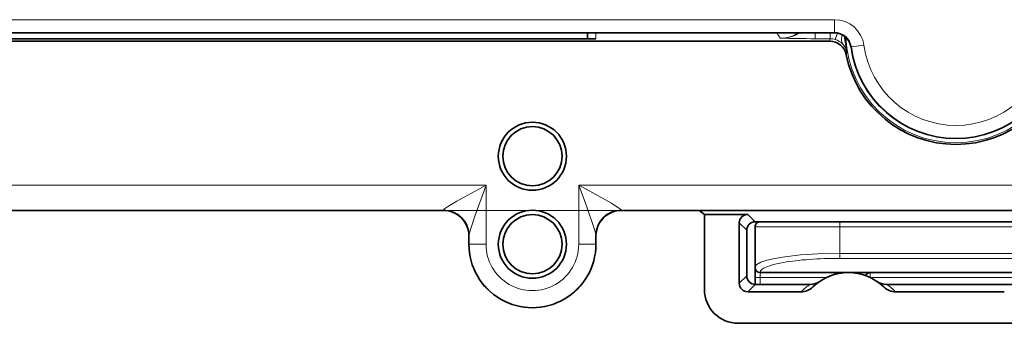
# Model space of a CAD drawing. Extents: x 0 to 420, y 0 to 297.
# Drawn here: x 179 to 208, y 129 to 138 of the extents above; entities that cross this region are included whole.
import ezdxf

# ---------------------------------------------------------------- set-up
doc = ezdxf.new("R2010")
doc.units = 0

msp = doc.modelspace()

# ---------------------------------------------------------------- linework, layer by layer
at = {"color": 7, "lineweight": 13}
for p, q in [((203.381012, 138.102646), (95.542358, 138.102646)), ((203.381012, 138.102646), (203.381012, 137.727692)), ((203.381012, 137.727692), (95.542358, 137.727692)), ((196.336685, 137.716675), (196.336685, 137.531921)), ((201.678864, 137.716675), (201.776672, 137.555099)), ((202.804947, 137.716675), (202.804947, 137.54068)), ((203.251099, 137.54068), (202.804947, 137.54068)), ((203.236298, 137.466675), (203.251099, 137.54068)), ((203.251099, 137.716675), (203.251099, 137.54068)), ((203.381012, 137.727692), (203.371399, 137.716675)), ((203.46524, 137.707794), (203.4039, 137.516754)), ((203.876343, 137.29541), (203.866547, 137.28569)), ((203.876343, 137.29541), (204.247833, 137.34613)), ((203.726425, 137.065323), (203.746307, 137.142944)), ((193.09375, 133.216675), (105.829628, 133.216675)), ((193.09375, 131.466675), (193.09375, 133.216675)), ((195.82962, 131.466675), (195.82962, 133.216675)), ((218.711685, 133.216675), (195.82962, 133.216675)), ((197.084183, 132.466675), (63.461685, 132.466675)), ((201.038147, 132.130676), (200.819962, 132.348862)), ((200.788177, 131.880707), (200.569992, 132.098907)), ((201.036682, 131.981674), (203.536682, 131.981674)), ((203.536682, 131.981674), (203.536682, 132.131683)), ((203.536682, 131.981674), (203.536682, 131.198364)), ((210.036682, 131.981674), (203.536682, 131.981674)), ((192.586685, 131.716675), (192.589081, 131.716675)), ((192.593811, 131.466675), (192.593811, 131.741516)), ((196.329559, 131.466675), (196.329559, 131.741516)), ((196.336685, 131.716675), (196.33429, 131.716675)), ((192.593811, 131.466675), (192.586685, 131.466675)), ((193.09375, 131.466675), (192.593811, 131.466675)), ((195.82962, 131.466675), (196.329559, 131.466675)), ((196.329559, 131.466675), (196.336685, 131.466675)), ((210.036682, 131.198364), (203.536682, 131.198364)), ((203.536682, 131.050629), (203.536682, 131.198364)), ((210.036682, 131.050629), (203.536682, 131.050629)), ((200.788177, 130.53064), (200.569992, 130.312454)), ((201.186676, 130.633957), (201.186676, 130.636261)), ((212.386688, 130.633957), (201.186676, 130.633957)), ((201.186676, 130.633957), (201.186676, 130.631683)), ((201.186676, 130.631683), (201.186676, 130.481674)), ((203.386688, 130.631683), (203.386688, 130.576385)), ((203.686676, 130.631683), (203.686676, 130.627625)), ((204.136688, 130.631683), (204.136688, 130.587738)), ((204.436676, 130.631683), (204.436676, 130.481674)), ((201.038147, 130.28067), (200.819962, 130.062485)), ((201.186676, 130.481674), (201.036682, 130.481674)), ((201.186676, 130.280655), (201.186676, 130.481674)), ((201.186676, 130.481674), (203.136444, 130.481674)), ((204.436676, 130.481674), (209.136688, 130.481674))]:
    msp.add_line(p, q, dxfattribs=at)
at = {"color": 7, "lineweight": 35}
for p, q in [((202.586685, 137.716675), (156.082993, 137.716675)), ((196.336685, 137.531921), (157.586685, 137.531921)), ((196.086685, 137.71666), (196.086685, 137.531921)), ((203.118988, 137.716675), (202.586685, 137.716675)), ((203.371399, 137.716675), (203.118988, 137.716675)), ((203.236298, 137.466675), (95.687065, 137.466675)), ((191.839188, 132.466675), (107.084183, 132.466675)), ((218.211685, 132.466675), (197.084183, 132.466675)), ((199.538177, 132.348862), (199.38501, 132.46669)), ((199.538177, 130.130676), (199.538177, 132.348862)), ((199.538177, 132.348862), (200.819962, 132.348862)), ((200.569992, 132.098907), (200.569992, 130.312454)), ((201.036682, 131.981674), (201.036682, 130.783997)), ((201.169479, 132.130676), (201.038147, 132.130676)), ((201.186676, 132.131683), (203.536682, 132.131683)), ((210.036682, 132.131683), (203.536682, 132.131683)), ((192.586685, 131.466675), (192.586685, 131.716675)), ((196.336685, 131.466675), (196.336685, 131.716675)), ((200.788177, 131.880707), (200.788177, 130.53064)), ((201.036682, 130.781677), (201.036682, 130.783997)), ((201.036682, 130.78035), (201.036682, 130.481674)), ((212.386688, 130.631683), (201.186676, 130.631683)), ((201.036682, 130.280655), (201.036682, 130.481674)), ((201.038147, 130.28067), (202.657806, 130.28067)), ((204.918564, 130.28067), (208.657806, 130.28067)), ((200.819962, 130.062485), (202.391708, 130.062485)), ((208.391708, 130.062485), (205.184662, 130.062485)), ((200.538177, 129.130676), (214.788177, 129.130676))]:
    msp.add_line(p, q, dxfattribs=at)
at = {"color": 7, "lineweight": 13}
for points in [[(193.09375, 133.216675), (192.235703, 132.74057), (191.984528, 132.590729), (191.870575, 132.510925), (191.849182, 132.48941), (191.843933, 132.479095)], [(193.09375, 133.216675), (192.750748, 132.265091), (192.650528, 131.966293), (192.60376, 131.802109), (192.593811, 131.741516)], [(197.079437, 132.479095), (197.077713, 132.483841), (197.069412, 132.495148), (197.017731, 132.53801), (196.796463, 132.677322), (196.245789, 132.988174), (195.82962, 133.216675)], [(196.329559, 131.741516), (196.319794, 131.801346), (196.273788, 131.963272), (196.064957, 132.568863), (195.82962, 133.216675)], [(201.036682, 130.783997), (201.042419, 130.812057), (201.087891, 130.867432), (201.204041, 130.933044), (201.37883, 130.993225), (201.621704, 131.050354), (201.909637, 131.098572), (202.376343, 131.151016), (202.884201, 131.18399), (203.536682, 131.198364)]]:
    msp.add_lwpolyline(points, dxfattribs=at)
at = {"color": 7, "lineweight": 35}
for centre, radius in [((194.461685, 134.066681), 1.005913), ((194.461685, 134.066681), 0.875), ((194.461685, 131.466675), 1.005913), ((194.461685, 131.466675), 0.875)]:
    msp.add_circle(centre, radius, dxfattribs=at)
at = {"color": 7, "lineweight": 13}
for centre, radius, start, end in [((203.381042, 137.227814), 0.874818, 7.772361, 90.002639), ((201.771545, 138.748291), 1.193463, 270.246219, 300.222765), ((201.776749, 138.554749), 0.99965, 269.995804, 303.03127), ((202.804657, 173.923752), 36.383074, 268.380935, 270.000448), ((203.25116, 137.041077), 0.499605, 72.197313, 90.006361), ((203.381165, 137.227951), 0.49974, 7.756983, 90.018021), ((203.246109, 137.020157), 0.521012, 43.798414, 72.372336), ((230.966003, 141.944412), 27.639946, 188.999657, 190.003886), ((206.961685, 137.716675), 3.266156, 182.12723, 190.117008), ((206.961685, 137.716675), 3.251298, 182.381313, 357.618789), ((203.277252, 137.048981), 0.478442, 11.326976, 43.888265), ((206.961685, 137.716675), 3.113976, 187.775004, 352.225), ((206.961685, 137.716675), 2.739033, 187.775004, 352.225), ((191.824936, 132.478485), 0.018739, 320.3735, 1.849666), ((197.098434, 132.478485), 0.018739, 178.150335, 219.626499), ((192.532013, 131.738922), 0.061537, 338.695627, 2.388409), ((196.391357, 131.738922), 0.061537, 177.611597, 201.30438), ((194.461685, 131.466675), 1.867866, 179.999995, 360), ((194.461685, 131.466675), 1.367942, 179.999995, 0), ((204.139969, 130.398483), 0.189087, 60.770932, 88.451933), ((203.787857, 128.631149), 1.999484, 124.414163, 134.286983), ((203.788406, 128.631012), 1.999659, 45.713626, 55.585592)]:
    msp.add_arc(centre, radius, start, end, dxfattribs=at)
at = {"color": 7, "lineweight": 35}
for centre, radius, start, end in [((203.371429, 137.216782), 0.499896, 7.924478, 90.002625), ((203.236267, 136.966705), 0.499973, 11.375891, 89.995337), ((206.961685, 137.716675), 3.125, 187.927099, 352.072906), ((206.961685, 137.716675), 3.300179, 191.383079, 348.616917), ((191.836639, 131.716614), 0.750057, 0.005038, 90.00505), ((197.086731, 131.716614), 0.750057, 89.994955, 179.994964), ((200.819946, 132.098923), 0.249943, 89.996041, 180.003957), ((201.038132, 131.880737), 0.249943, 89.996041, 180.003957), ((201.186676, 131.981674), 0.15, 90.000003, 180.000005), ((194.461685, 131.466675), 1.875, 179.999995, 360), ((201.038132, 130.530624), 0.249943, 179.996043, 270.003952), ((201.186676, 130.781677), 0.15, 180.000005, 269.999997), ((203.788177, 129.130676), 1.5, 45.72062, 134.279388), ((203.386688, 130.481674), 0.15, 51.30609, 90.000003), ((204.436676, 130.481674), 0.15, 90.000003, 156.69779), ((200.819946, 130.312439), 0.249943, 179.99603, 270.003986), ((202.657791, 130.781082), 0.500414, 270.002094, 304.408657), ((204.918579, 130.781082), 0.500411, 235.591287, 269.997962), ((200.538177, 130.130676), 1, 180.000005, 269.999997), ((202.391693, 130.562729), 0.500238, 270.002463, 314.28108), ((205.184677, 130.562729), 0.50024, 225.718973, 269.997498)]:
    msp.add_arc(centre, radius, start, end, dxfattribs=at)
at = {"color": 7, "lineweight": 13}
for centre, major_axis, ratio, start_param, end_param in [((203.99231, 137.716675), (0.366165, 0.340469), 0.541679, 2.262308378, 3.119257514), ((191.839188, 131.716675), (0, 0.75), 0.999848, 4.71238898, 6.283185307), ((191.843933, 131.741516), (0.746658, -0.070724), 0.983299, 0.096042436, 1.663676201), ((197.079437, 131.741516), (0.746658, 0.070724), 0.983299, 1.477916212, 3.045549977), ((197.084183, 131.716675), (0, 0.75), 0.999848, 0.000000001, 1.570796327), ((203.536682, 130.636261), (2.349991, 0), 0.176327, 1.57079135, 3.141592654), ((201.186676, 130.783997), (0.149994, 0), 0.984808, 3.141592654, 4.712388968), ((201.186676, 130.781677), (0.149994, 0), 0.984808, 3.141592654, 4.71238898)]:
    msp.add_ellipse(centre, major_axis=major_axis, ratio=ratio, start_param=start_param, end_param=end_param, dxfattribs=at)

doc.saveas('drawing.dxf')
